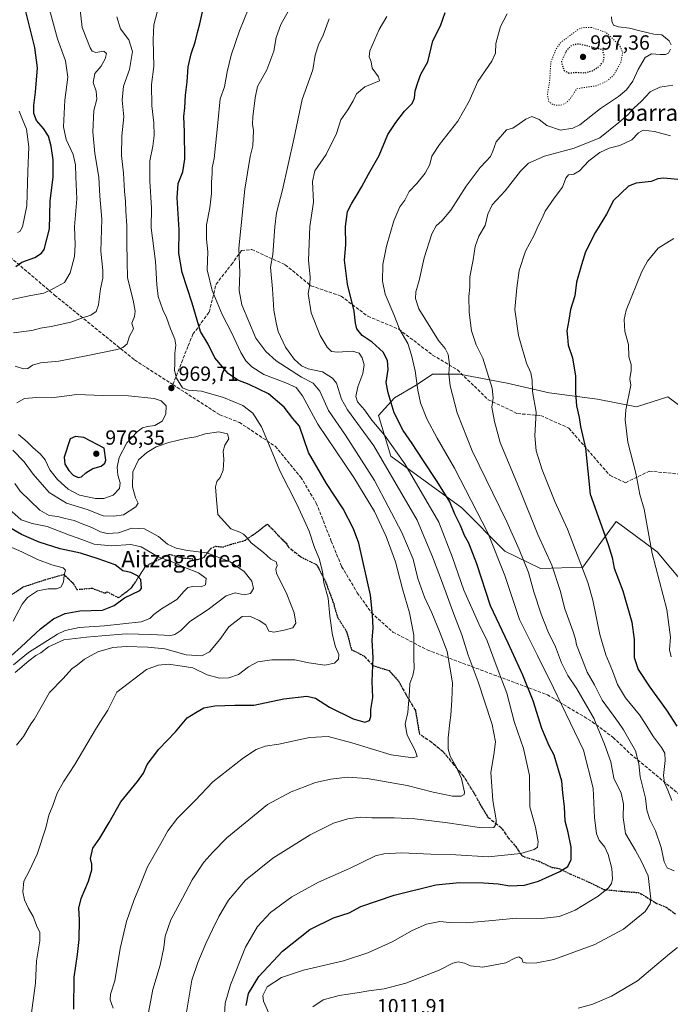
# Model space of a CAD drawing. Units: metres. Extents: x 590059 to 593503, y 4754470 to 4756829.
# Drawn here: x 592686 to 593004, y 4755364 to 4755845 of the extents above; entities that cross this region are included whole.
import ezdxf
from ezdxf.enums import TextEntityAlignment as Align

# ---------------------------------------------------------------- set-up
doc = ezdxf.new("R2010")
doc.units = ezdxf.units.M
doc.header["$MEASUREMENT"] = 0
doc.linetypes.add('DGN Style 3', pattern=[2.307223, 1.648017, -0.659207])
doc.linetypes.add('DGN Style 5', pattern=[1.153612, 0.494405, -0.659207])
for name, color, linetype, lineweight in [('Arbolado forestal CxS', 92, 'Continuous', 0), ('Curva de nivel maestra', 30, 'Continuous', 30), ('Curva de nivel maestra depresión', 30, 'DGN Style 5', 30), ('Curva de nivel normal', 30, 'Continuous', 0), ('Curva de nivel normal depresión', 30, 'DGN Style 5', 0), ('Instalación de energía eléctrica Cxs', 135, 'Continuous', 0), ('Pastizal CxS', 92, 'Continuous', 0), ('Punto de cota en terreno', 7, 'Continuous', 0), ('Ruta', 7, 'DGN Style 5', 30), ('Rótulo de punto de cota en terreno', 7, 'Continuous', 0), ('Senda', 7, 'DGN Style 3', 0), ('Texto cartográfico', 7, 'Continuous', 0)]:
    doc.layers.add(name, color=color, linetype=linetype, lineweight=lineweight)
doc.styles.add('Style-Arial', font='txt')

# ---------------------------------------------------------------- blocks, each defined once
blk = doc.blocks.new('*U18')
at = {"layer": 'Arbolado forestal CxS', "color": 92, "linetype": 'Continuous', "lineweight": 0}
blk.add_polyline3d([(593015.6171, 4755650.8223, 1034.5279), (593002.5272, 4755660.7611, 1032.2608), (592987.0961, 4755655.9918, 1030.4516), (592968.0181, 4755659.6392, 1026.7936), (592944.4509, 4755662.7255, 1021.7288), (592923.8439, 4755667.4735, 1016.6593), (592900.6461, 4755671.8907, 1010.8899), (592887.3892, 4755671.8909, 1007.2402), (592879.4343, 4755666.5877, 1004.2718), (592868.83, 4755660.4023, 1000.3772), (592861.0679, 4755651.6559, 996.8968), (592867.0153, 4755631.8649, 992.2973), (592901.8046, 4755606.6143, 1001.7276), (592922.8466, 4755585.2919, 1006.226), (592940.241, 4755576.8748, 1011.9087), (592960.8416, 4755577.5563, 1019.7703), (592977.2755, 4755599.8803, 1026.8069), (592982.1307, 4755596.2561, 1027.6726), (592997.1956, 4755585.0103, 1030.328), (593010.6619, 4755569.0186, 1032.7589)], dxfattribs=at)
blk = doc.blocks.new('5PATER')
at = {"layer": 'Instalación de energía eléctrica Cxs', "linetype": 'Continuous', "lineweight": 0}
h = blk.add_hatch(color=51, dxfattribs=at)
edge = h.paths.add_edge_path()
edge.add_ellipse((0, 0), major_axis=(-0.11, -0.111), ratio=0.999422, start_angle=0, end_angle=360)

msp = doc.modelspace()

# ---------------------------------------------------------------- linework, layer by layer
at = {"layer": 'Arbolado forestal CxS', "color": 92, "linetype": 'Continuous', "lineweight": 0}
msp.add_polyline3d([(593015.6171, 4755650.8223, 1034.5279), (593002.5272, 4755660.7611, 1032.2608), (592987.0961, 4755655.9918, 1030.4516), (592968.0181, 4755659.6392, 1026.7936), (592944.4509, 4755662.7255, 1021.7288), (592923.8439, 4755667.4735, 1016.6593), (592900.6461, 4755671.8907, 1010.8899), (592887.3892, 4755671.8909, 1007.2402), (592879.4343, 4755666.5877, 1004.2718), (592868.83, 4755660.4023, 1000.3772), (592861.0679, 4755651.6559, 996.8968), (592867.0153, 4755631.8649, 992.2973), (592901.8046, 4755606.6143, 1001.7276), (592922.8466, 4755585.2919, 1006.226), (592940.241, 4755576.8748, 1011.9087), (592960.8416, 4755577.5563, 1019.7703), (592977.2755, 4755599.8803, 1026.8069), (592982.1307, 4755596.2561, 1027.6726), (592997.1956, 4755585.0103, 1030.328), (593010.6619, 4755569.0186, 1032.7589)], dxfattribs=at)
at = {"layer": 'Curva de nivel maestra', "color": 30, "linetype": 'Continuous', "lineweight": 30, "flags": 128}
for points, elevation in [([(592683.63, 4755724.5501), (592686.63, 4755726.7201), (592692.96, 4755728.9801), (592696.22, 4755730.9701), (592697.47, 4755732.7801), (592700.04, 4755742.9801), (592700.46, 4755756.4401), (592701.86, 4755768.3401), (592701.84, 4755776.6601), (592700.95, 4755783.4301), (592699.56, 4755788.2401), (592697.23, 4755791.9201), (592693.78, 4755795.8201), (592692.49, 4755799.3101), (592692.41, 4755803.2301), (592693.33, 4755809.8201), (592694.22, 4755821.6601), (592692.95, 4755831.5901), (592688.44, 4755849.7601), (592686.57, 4755859.7801), (592686.7, 4755864.5101), (592687.71, 4755868.6801), (592687.07, 4755872.8401), (592683.62, 4755878.9201)], 950), ([(592712.03, 4755361.4301), (592712.14, 4755377.1901), (592713.87, 4755388.1701), (592714.67, 4755395.5501), (592714.76, 4755405.2201), (592714.47, 4755410.8601), (592715.6, 4755415.6501), (592719.11, 4755424.1001), (592720.89, 4755429.5901), (592720.77, 4755432.3901), (592720.12, 4755435.1801), (592721.27, 4755440.1301), (592724.68, 4755445.1201), (592729.31, 4755452.7801), (592734.98, 4755462.7801), (592743.19, 4755472.7801), (592746, 4755476.7801), (592747.92, 4755481.1201), (592753.63, 4755488.5601), (592761.66, 4755496.9701), (592767.41, 4755503.8201), (592771.63, 4755506.5701), (592775.63, 4755508.8401), (592780.94, 4755509.8401), (592790.68, 4755510.0701), (592800.1, 4755510.1601), (592814.75, 4755513.2601), (592825.94, 4755514.5301), (592830.19, 4755513.5701), (592837.05, 4755509.1201), (592848.6, 4755503.4701), (592854.33, 4755501.8301), (592856.6, 4755502.6201), (592857.3, 4755504.5801), (592857.18, 4755508.0001), (592858.26, 4755513.7801), (592857.92, 4755521.6601), (592858.45, 4755533.4201), (592857.92, 4755541.8501), (592858.43, 4755547.9101), (592858.12, 4755554.2801), (592857.07, 4755563.9101), (592851.33, 4755589.2801), (592848.84, 4755596.2701), (592843.72, 4755606.1201), (592835.58, 4755618.4601), (592826.72, 4755633.5401), (592822.31, 4755646.5401), (592819.09, 4755650.2401), (592814.9, 4755655.6901), (592807.23, 4755662.2101), (592797.74, 4755666.8901), (592792.16, 4755668.9801), (592787.42, 4755672.2201), (592780.92, 4755679.9601), (592777.71, 4755686.5101), (592774, 4755692.7101), (592769.89, 4755706.6101), (592765.06, 4755721.5701), (592763.3, 4755730.9801), (592763.56, 4755742.5101), (592762.5, 4755758.1601), (592763, 4755765.0201), (592765.24, 4755770.7501), (592766.22, 4755776.9401), (592766.18, 4755790.4201), (592765.77, 4755797.8101), (592766.34, 4755802.0201), (592766.68, 4755808.2701), (592767.44, 4755814.7801), (592767.98, 4755822.1201), (592769.31, 4755828.4501), (592771.28, 4755834.2301), (592772.42, 4755838.9201), (592773.64, 4755843.1201), (592775.28, 4755850.4301)], 975), ([(592796.3, 4755363.2001), (592797.4, 4755369.1201), (592802.44, 4755377.4501), (592814.09, 4755389.9101), (592827.36, 4755400.3601), (592838.96, 4755406.1601), (592846.63, 4755408.5601), (592852.3, 4755411.6401), (592868.63, 4755417.2301), (592888.96, 4755422.1801), (592900.63, 4755423.4501), (592912.3, 4755423.2901), (592919.46, 4755422.7201), (592925.17, 4755421.7301), (592932.4, 4755422.0301), (592939.2, 4755424.1201), (592949.63, 4755428.7601), (592953.59, 4755431.2601), (592955.14, 4755434.7201), (592955.24, 4755440.7501), (592953.76, 4755447.8301), (592952.29, 4755453.3101), (592951.98, 4755460.3801), (592951.17, 4755467.2901), (592950.64, 4755472.9901), (592946.9, 4755485.6101), (592944.37, 4755490.1901), (592940.82, 4755498.7301), (592936.66, 4755512.2001), (592931.55, 4755524.7001), (592924.46, 4755540.4501), (592915.77, 4755558.5901), (592909.14, 4755579.1101), (592905.14, 4755589.3001), (592903.09, 4755593.0401), (592901.02, 4755597.9201), (592898.29, 4755603.4201), (592895.82, 4755609.5401), (592889.74, 4755619.5001), (592882.66, 4755630.0001), (592877.48, 4755638.0801), (592873.04, 4755644.4201), (592868.72, 4755653.0001), (592865.74, 4755662.7501), (592864.74, 4755667.8901), (592865.73, 4755674.2301), (592865.42, 4755678.5401), (592863.23, 4755682.7201), (592857.84, 4755687.5201), (592852.94, 4755690.7201), (592850.36, 4755694.1201), (592849.7, 4755696.8501), (592849.14, 4755702.7001), (592845.83, 4755715.9001), (592844.4, 4755727.6801), (592844.96, 4755735.1701), (592844.93, 4755744.1201), (592845.8, 4755751.4501), (592847.81, 4755755.1201), (592850.5, 4755759.7801), (592852.7, 4755763.2701), (592856.1, 4755769.6701), (592861.27, 4755778.7201), (592865.49, 4755789.0601), (592869.51, 4755794.8901), (592873.66, 4755800.5401), (592877.39, 4755804.2201), (592878.62, 4755806.7801), (592878.88, 4755810.4501), (592880.16, 4755814.4501), (592881.76, 4755818.6101), (592885.1, 4755824.6401), (592887.51, 4755834.7701), (592891.26, 4755842.2001), (592893.6, 4755848.6801)], 1000), ([(593009.04, 4755766.9701), (593000.56, 4755767.7601), (592997.53, 4755767.3601), (592994.3, 4755766.1001), (592986.96, 4755765.3101), (592983.3, 4755763.7801), (592975.86, 4755756.7301), (592972.44, 4755750.1801), (592967.08, 4755741.3701), (592962.26, 4755731.6801), (592960.28, 4755725.3801), (592957.89, 4755716.8601), (592957.02, 4755710.1701), (592954.88, 4755703.5801), (592954.08, 4755698.2301), (592953.16, 4755693.1001), (592953.36, 4755690.0601), (592953.74, 4755686.1001), (592955.86, 4755679.8101), (592957.38, 4755670.9001), (592957.25, 4755662.8101), (592957.76, 4755656.4501), (592959.14, 4755650.7801), (592959.76, 4755646.3001), (592962.23, 4755635.8001), (592964.47, 4755613.2901), (592973.26, 4755588.6601), (592975.23, 4755582.2701), (592976.22, 4755577.0401), (592980.5, 4755565.9901), (592984.91, 4755550.7301), (592986.03, 4755542.1801), (592985.96, 4755533.4401), (592987.99, 4755527.4801), (592993.69, 4755518.9501), (593001.78, 4755507.6701), (593006.88, 4755499.7801)], 1025), ([(592714.07, 4755621.3701), (592715.74, 4755621.6701), (592717.89, 4755623.7001), (592721.34, 4755625.7101), (592725.38, 4755626.8701), (592727.16, 4755628.4501), (592727.61, 4755629.9301), (592726.91, 4755635.7301), (592716.84, 4755640.8701), (592712.84, 4755641.4901), (592710.18, 4755640.2401), (592707.36, 4755631.2601), (592707.59, 4755627.8801), (592709.58, 4755624.7301), (592711.73, 4755622.5501), (592714.07, 4755621.3701)], 975), ([(592676.75, 4755530.1201), (592686.25, 4755538.6001), (592695.69, 4755547.4501), (592702.1, 4755552.2401), (592707.72, 4755554.9501), (592715, 4755556.2201), (592725.98, 4755556.6001), (592731.68, 4755558.7701), (592736.78, 4755562.6001), (592744.28, 4755566.1801), (592745.12, 4755567.1901), (592744.72, 4755571.5401), (592743.07, 4755573.3901), (592739.83, 4755574.8701), (592735.96, 4755575.7001), (592732.3, 4755578.6401), (592723.96, 4755581.5601), (592715.28, 4755584.3801), (592705.41, 4755586.5901), (592695.01, 4755589.7001), (592686.48, 4755593.5401), (592680.21, 4755597.1701)], 950)]:
    msp.add_lwpolyline(points, dxfattribs=dict(at, elevation=elevation))
at = {"layer": 'Curva de nivel maestra depresión', "color": 30, "linetype": 'DGN Style 5', "lineweight": 30, "elevation": 1000, "flags": 128}
msp.add_lwpolyline([(592953.96, 4755819.0801), (592957.7, 4755819.4501), (592961.93, 4755819.2301), (592965.66, 4755820.2301), (592969.02, 4755822.3801), (592970.89, 4755824.6501), (592971.33, 4755827.4201), (592970.69, 4755830.4501), (592958.8, 4755833.2901), (592955.52, 4755832.6601), (592952.82, 4755829.8701), (592950.44, 4755824.7001), (592951.61, 4755820.4701), (592953.96, 4755819.0801)], dxfattribs=at)
at = {"layer": 'Curva de nivel normal', "color": 30, "linetype": 'Continuous', "lineweight": 0, "flags": 128}
for points, elevation in [([(592680.96, 4755708.29), (592690.96, 4755710.37), (592697.3, 4755711.52), (592702.07, 4755713.83), (592707.47, 4755716.68), (592710.28, 4755721.45), (592712.27, 4755729.45), (592712.71, 4755735.14), (592712.37, 4755743.88), (592713.48, 4755757.64), (592712.92, 4755768.42), (592712.84, 4755774.28), (592711.71, 4755779.22), (592708.26, 4755786.55), (592706.96, 4755792.87), (592707.65, 4755805.77), (592709.15, 4755817.04), (592707.88, 4755825.12), (592703.96, 4755835.78), (592700.15, 4755850.12)], 955), ([(592682.44, 4755692.17), (592691.52, 4755693.31), (592695.77, 4755694.41), (592700.96, 4755695.15), (592710.55, 4755697.33), (592716.76, 4755699.61), (592720.26, 4755700.7), (592722.89, 4755702.45), (592724.09, 4755705.78), (592725.12, 4755713.59), (592726.24, 4755718.83), (592726.22, 4755722.55), (592725.2, 4755732.04), (592725.66, 4755747.65), (592724.77, 4755758.93), (592724.17, 4755768.26), (592722.25, 4755779.84), (592721.24, 4755790.29), (592721.85, 4755800.83), (592723.23, 4755806.34), (592722.92, 4755810.18), (592721.49, 4755814.48), (592722.21, 4755818.82), (592725.35, 4755822.5), (592727.39, 4755826.03), (592727.93, 4755828.71), (592726.67, 4755829.83), (592722.73, 4755829.22), (592720.92, 4755829.85), (592719.94, 4755831.43), (592716.13, 4755841.28), (592714.9, 4755851.3)], 960), ([(592690.75, 4755356.14), (592693.25, 4755374.22), (592693.82, 4755385.18), (592695.41, 4755394.94), (592695.44, 4755398.9), (592693.76, 4755402.45), (592692.06, 4755406.85), (592689.78, 4755410.69), (592687.85, 4755414.85), (592687.1, 4755418.88), (592687.64, 4755424), (592690.1, 4755428.96), (592694.05, 4755437.33), (592698.36, 4755450.15), (592699.82, 4755456.26), (592701.67, 4755460.99), (592703.8, 4755467.15), (592706.88, 4755472.62), (592712.56, 4755481.12), (592722.59, 4755498.12), (592724.795, 4755501.5653), (592728.67, 4755507.62), (592733.02, 4755516.45), (592747.6, 4755527.6), (592753.29, 4755529.72), (592758.26, 4755530.08), (592764.96, 4755529.22), (592770.28, 4755528.26), (592777.22, 4755524.93), (592783.28, 4755523.36), (592787.76, 4755523.43), (592792.48, 4755525.07), (592797.43, 4755528.89), (592801.94, 4755531.26), (592808.89, 4755532.22), (592820, 4755532.21), (592826.86, 4755530.81), (592834.72, 4755529.64), (592839.44, 4755530.58), (592841.4, 4755532.51), (592841.59, 4755534.82), (592839.92, 4755538.67), (592838.48, 4755544.3), (592837.26, 4755553.53), (592836.4, 4755562.35), (592834.25, 4755569.85), (592833.63, 4755575.38), (592831.98, 4755581.86), (592829.75, 4755587.17), (592827.09, 4755595.15), (592821.24, 4755608.02), (592812.78, 4755624.7), (592809.37, 4755633.01), (592803.8, 4755646.22), (592799.56, 4755652.89), (592794.64, 4755656.59), (592785.26, 4755660.48), (592774.39, 4755663.56), (592767.88, 4755664.01), (592765.2, 4755665.28), (592762.2, 4755670), (592761.24, 4755673.73), (592761.48, 4755677.04), (592761.4, 4755682.12), (592761.87, 4755686.12), (592761.42, 4755689.05), (592759.33, 4755694.12), (592757.36, 4755699.52), (592755.48, 4755703.42), (592753.3, 4755709.79), (592752.54, 4755715.62), (592751.99, 4755727.01), (592749.87, 4755743.36), (592749.94, 4755753.09), (592749.14, 4755766.43), (592749.18, 4755776.22), (592750.68, 4755783.31), (592751.33, 4755788.53), (592751.15, 4755794.75), (592750.16, 4755803.12), (592750.04, 4755813.45), (592751.2, 4755822.28), (592750.85, 4755835.42), (592751.15, 4755842.61), (592752.72, 4755848.78)], 970), ([(592731.21, 4755361.92), (592729.86, 4755366.02), (592729.96, 4755368.78), (592732.03, 4755375.34), (592734.73, 4755391.18), (592737.73, 4755404.34), (592741.35, 4755414.67), (592744.19, 4755421.34), (592748.11, 4755431.04), (592754.56, 4755442.46), (592757.96, 4755448.67), (592762.63, 4755454.79), (592771.3, 4755463.42), (592779.96, 4755472.65), (592795.05, 4755484.42), (592801.12, 4755488.34), (592805.5, 4755490), (592812.26, 4755490.97), (592827.3, 4755494.21), (592836.3, 4755494.69), (592847.96, 4755491.7), (592867.26, 4755485.78), (592877.86, 4755484.35), (592879.83, 4755484.98), (592878.92, 4755488), (592874.98, 4755495.49), (592874.09, 4755500.79), (592874.2617, 4755501.5653), (592875.35, 4755506.48), (592876.21, 4755516.98), (592876.32, 4755520.66), (592877.82, 4755524.61), (592878.45, 4755527.86), (592878.3, 4755533.62), (592878.27, 4755544.23), (592876.1, 4755555.24), (592872.7, 4755566.9), (592869.32, 4755580.14), (592864.68, 4755592.46), (592858.98, 4755604.75), (592848.88, 4755621.4), (592831.28, 4755647.5), (592823.89, 4755661.31), (592820.66, 4755665.3), (592815.74, 4755667.6), (592804.9, 4755671.81), (592799.01, 4755675.44), (592796.15, 4755678.4), (592793.72, 4755682.54), (592789.18, 4755692.22), (592784.52, 4755701.12), (592779.66, 4755712.87), (592777.14, 4755722.88), (592777.56, 4755731.74), (592776.91, 4755737.85), (592776.91, 4755744.84), (592778.59, 4755753.27), (592779.4, 4755760.22), (592779.31, 4755765.76), (592779.64, 4755770.03), (592779.6, 4755772.78), (592780.59, 4755777.4), (592782.47, 4755794.75), (592783.55, 4755806.45), (592785.64, 4755812.28), (592786.97, 4755819.65), (592788.92, 4755827.78), (592793.06, 4755839.78), (592797.33, 4755850.12)], 980), ([(592748.58, 4755359.91), (592750.72, 4755371.13), (592754.21, 4755382.92), (592756.05, 4755391.62), (592756.74, 4755397.12), (592759.44, 4755405.12), (592765.07, 4755415.78), (592769.81, 4755424.78), (592775.62, 4755433.3), (592780.06, 4755438.26), (592786.78, 4755445.18), (592797.54, 4755453.99), (592806.78, 4755461.46), (592818.27, 4755467.78), (592825.16, 4755470.37), (592830.11, 4755472.21), (592837.71, 4755473.96), (592845.86, 4755474.95), (592855.37, 4755474.24), (592875.04, 4755470.83), (592887.77, 4755467.48), (592897.19, 4755465.62), (592901.47, 4755465.54), (592902.87, 4755466.44), (592903.11, 4755467.62), (592901.62, 4755474.2), (592898.85, 4755480.3), (592896.06, 4755485.12), (592894.99, 4755488.62), (592895.1, 4755494.12), (592895.9461, 4755501.5653), (592896.35, 4755505.12), (592896.83, 4755512.5), (592897.13, 4755520.96), (592894.51, 4755536.36), (592890.84, 4755546.16), (592887.14, 4755555.3), (592883.44, 4755562.88), (592880.24, 4755572.08), (592877.91, 4755581.49), (592872.42, 4755594.45), (592859.02, 4755619.98), (592852.68, 4755629.79), (592844.88, 4755642.1), (592836.56, 4755654.14), (592832.27, 4755663.59), (592829.04, 4755667.43), (592823.3, 4755670.45), (592811.02, 4755678.37), (592805.88, 4755683.03), (592800.98, 4755689.47), (592794.12, 4755705.79), (592792.85, 4755712.75), (592793.15, 4755721.4), (592792.71, 4755733.49), (592795.65, 4755762.29), (592798.24, 4755778.28), (592799.49, 4755783.5), (592799.9, 4755791.06), (592799.39, 4755794.13), (592799.53, 4755797.77), (592800.75, 4755806.92), (592801.89, 4755812.59), (592806.42, 4755820.65), (592809.78, 4755829.78), (592810.91, 4755836.45), (592813.16, 4755842.78), (592816.97, 4755849.45)], 985), ([(592683.25, 4755675.85), (592687.4, 4755674.56), (592689.54, 4755674.7), (592691.81, 4755676.33), (592695.74, 4755677.45), (592704.62, 4755678.28), (592718.79, 4755681.1), (592733.26, 4755684.03), (592735.91, 4755684.89), (592738.16, 4755686.73), (592739.3, 4755690.45), (592741.13, 4755694.11), (592740.42, 4755696.75), (592741.67, 4755700.11), (592742.02, 4755702.77), (592740.96, 4755708.03), (592738.31, 4755719.01), (592738.11, 4755727.09), (592737.91, 4755736.12), (592737.89, 4755744.38), (592737.42, 4755751.5), (592737.31, 4755756.3), (592736.73, 4755761.43), (592736.22, 4755770.12), (592735.36, 4755778.78), (592735.46, 4755788.37), (592736.5, 4755797.74), (592735.69, 4755805.84), (592736.24, 4755812.73), (592739.31, 4755820.88), (592740.64, 4755829.59), (592738.94, 4755835.31), (592734.83, 4755840.76), (592733.09, 4755846.58)], 965), ([(592836.86, 4755845.57), (592833.87, 4755837.61), (592831.64, 4755832.96), (592830.05, 4755827.81), (592828.86, 4755820.67), (592823.66, 4755806.22), (592819.54, 4755786.82), (592814.03, 4755762), (592811.14, 4755750.73), (592810.3, 4755743.88), (592809.25, 4755730.45), (592808.13, 4755724.2), (592809.15, 4755713.65), (592809.85, 4755703.12), (592810.96, 4755697.04), (592811.92, 4755692.8), (592815.55, 4755685.04), (592819.82, 4755679.16), (592823.35, 4755675.9), (592826.63, 4755674.5), (592833.6, 4755672.99), (592838.53, 4755669.87), (592840.41, 4755667.55), (592842.95, 4755659.75), (592845.87, 4755654.45), (592858.7, 4755636.78), (592879.88, 4755600.45), (592887.47, 4755582.52), (592892.24, 4755569.8), (592897.78, 4755554.6), (592901.75, 4755544.4), (592904.91, 4755534.5), (592909.75, 4755521.5), (592916.2037, 4755501.5653), (592916.5, 4755500.65), (592918.16, 4755492.18), (592917.42, 4755485.86), (592915.88, 4755477.14), (592916.34, 4755470.45), (592916.97, 4755463.45), (592918.48, 4755454.02), (592918.45, 4755452.08), (592917.4, 4755450.26), (592911.44, 4755450.17), (592893.53, 4755452.71), (592878.73, 4755454.46), (592868.7, 4755455.06), (592857.77, 4755455.05), (592852.13, 4755455.28), (592846.04, 4755454.6), (592839.02, 4755452.41), (592827.63, 4755446.75), (592809.25, 4755435.35), (592795.99, 4755424.52), (592787.59, 4755414.78), (592782.84, 4755406.78), (592779.89, 4755400.45), (592776.51, 4755393.58), (592772.69, 4755384.29), (592769.76, 4755375.73), (592767.14, 4755360.06)], 990), ([(592865.11, 4755846.68), (592861.24, 4755840.45), (592856.83, 4755829.94), (592856.47, 4755826.95), (592857.39, 4755824.54), (592857.97, 4755821.46), (592861.06, 4755817.18), (592861.42, 4755815.24), (592854.33, 4755812.29), (592850.19, 4755808.9), (592848.65, 4755805.52), (592846.03, 4755801.15), (592842.52, 4755796.24), (592840.48, 4755789.5), (592835.43, 4755779.33), (592829.83, 4755771.32), (592828.78, 4755766.04), (592829.18, 4755755.93), (592827.44, 4755744.08), (592826.72, 4755727.48), (592827.64, 4755719.45), (592827.44, 4755715.72), (592826.6, 4755711.31), (592828.08, 4755701.81), (592832.45, 4755690.84), (592835.93, 4755685.03), (592837.94, 4755683), (592840.94, 4755682.6), (592848.25, 4755683.09), (592851.46, 4755682.12), (592853.06, 4755679.81), (592853.91, 4755676.43), (592853.39, 4755672.14), (592850.88, 4755665.7), (592849.83, 4755660.98), (592850.71, 4755658.38), (592854.2, 4755654.4), (592857.68, 4755649.35), (592863.91, 4755642.08), (592873.9, 4755628.09), (592890.45, 4755599.62), (592897.25, 4755582.29), (592902.67, 4755566.38), (592910.08, 4755549.9), (592914.12, 4755541.6), (592918.98, 4755528.37), (592923.78, 4755515.88), (592927.35, 4755502.07), (592927.5227, 4755501.5653), (592931.83, 4755488.98), (592934.83, 4755475.65), (592935.06, 4755460.45), (592937.73, 4755450.48), (592939.03, 4755443.23), (592938.66, 4755440.59), (592937.04, 4755439.45), (592930.62, 4755437.64), (592914.62, 4755435.93), (592898.74, 4755436.95), (592886.6, 4755437.29), (592872.17, 4755437.95), (592863.58, 4755437.49), (592859.6, 4755436.48), (592846.86, 4755430.24), (592831.69, 4755423.64), (592818.64, 4755416.35), (592808.16, 4755408.74), (592801.76, 4755401.96), (592796.02, 4755391.74), (592788.66, 4755373.45), (592786.06, 4755364.45), (592785.59, 4755356.24)], 995), ([(592923.94, 4755847.97), (592920.61, 4755841.82), (592918.4, 4755833.61), (592918.23, 4755828.86), (592916.36, 4755824.92), (592909.51, 4755814.97), (592905.3, 4755805.4), (592899.75, 4755795.6), (592890.82, 4755784.12), (592887.09, 4755778.45), (592886.06, 4755774.45), (592883.84, 4755770.17), (592879.74, 4755765.14), (592876.05, 4755761.13), (592873.94, 4755756.91), (592871.42, 4755753.64), (592868.41, 4755746.87), (592864.83, 4755734.47), (592863.14, 4755725.44), (592862.9, 4755717.33), (592864.22, 4755711.04), (592868.5, 4755701.04), (592871.5, 4755693.57), (592875.35, 4755686.85), (592877.06, 4755681.14), (592878.98, 4755673.46), (592880.19, 4755664.09), (592881.51, 4755657.88), (592884.6, 4755650.12), (592889.62, 4755640.58), (592898.18, 4755625.87), (592914.4, 4755594.35), (592922.69, 4755573.54), (592929.86, 4755551.91), (592938.76, 4755534.36), (592946.56, 4755518.48), (592954.7226, 4755501.5653), (592961.24, 4755488.06), (592965.95, 4755469.58), (592966.68, 4755455.14), (592967.63, 4755447.26), (592968.88, 4755444.12), (592971.67, 4755440.7), (592973.35, 4755437.09), (592975.1, 4755430.18), (592975.47, 4755425.15), (592974.88, 4755422.88), (592973.53, 4755420.85), (592968.41, 4755416.75), (592957.18, 4755409.81), (592949.53, 4755406.85), (592940.68, 4755405.82), (592928.3, 4755405.99), (592916.79, 4755404.79), (592903.81, 4755403.68), (592895.66, 4755403.86), (592890.97, 4755404.32), (592884.5, 4755402.99), (592877.38, 4755399.9), (592867.64, 4755394.45), (592855.78, 4755388.98), (592843.91, 4755385.18), (592824.31, 4755380.61), (592813.58, 4755377.02), (592806.56, 4755372.44), (592804.49, 4755368.22), (592804.68, 4755365.4), (592809.21, 4755355.41)], 1005), ([(592974.96, 4755846.5), (592975.04, 4755844.44), (592975.85, 4755842.58), (592978.41, 4755841.62), (592983.76, 4755841), (592988.08, 4755839.88), (592992.86, 4755838.8), (592995.59, 4755838.13), (592999.62, 4755837.78), (593003.09, 4755834.91), (593004.07, 4755832.89)], 1010), ([(593003.75, 4755830.72), (593002.73, 4755828.76), (593001.38, 4755828.1), (592998.68, 4755828.1), (592994.54, 4755828.55), (592991.38, 4755826.66), (592987.96, 4755820.9), (592985.36, 4755815.14), (592982.24, 4755810.82), (592978.35, 4755807.64), (592969.51, 4755801.75), (592959.4, 4755793.76), (592956.09, 4755792.15), (592949.99, 4755791.19), (592943.32, 4755793.51), (592939.48, 4755796.46), (592935.91, 4755797.87), (592933.1, 4755796.5), (592929.75, 4755794.3), (592926.75, 4755792.2), (592923.63, 4755791.38), (592918.52, 4755785.45), (592916.89, 4755780.86), (592915.69, 4755778.34), (592913.66, 4755775.99), (592910.66, 4755773), (592903.94, 4755763.78), (592896.34, 4755752.12), (592892, 4755746.78), (592889.22, 4755744.46), (592887.05, 4755740.5), (592883.3, 4755728.8), (592880.88, 4755717.66), (592879.21, 4755712.15), (592879.02, 4755708.84), (592880.66, 4755703.81), (592890.39, 4755688.39), (592893.52, 4755684.39), (592895.06, 4755681.46), (592895.78, 4755676.62), (592895.34, 4755672.08), (592896.08, 4755666.23), (592899.46, 4755652.97), (592906.82, 4755634.42), (592923.75, 4755599.67), (592929.75, 4755586.26), (592934.34, 4755575.02), (592936.95, 4755565.55), (592940.5, 4755554.52), (592943.83, 4755546.34), (592947.59, 4755538.63), (592950.5, 4755530.79), (592953.59, 4755524.63), (592957.97, 4755518.06), (592966.38, 4755503.39), (592967.1357, 4755501.5653), (592971.47, 4755491.1), (592974.66, 4755482.45), (592976.1, 4755474.45), (592979.72, 4755467.12), (592980.83, 4755461.92), (592980.58, 4755455.17), (592981.8, 4755447.29), (592986.63, 4755439.12), (592989.55, 4755433.7), (592992.78, 4755426.6), (592994.12, 4755415.37), (592993.89, 4755412.97), (592991.41, 4755409.23), (592980.87, 4755400.54), (592966.85, 4755393.04), (592946.72, 4755385.78), (592938.34, 4755384.09), (592933.55, 4755383.94), (592931.65, 4755384.47), (592931.09, 4755386.07), (592929.59, 4755387.07), (592927.6, 4755386.33), (592923.3, 4755384.14), (592912.07, 4755381.93), (592906.03, 4755382.66), (592903.1, 4755384.01), (592899.91, 4755384.59), (592897.3, 4755383.89), (592890.72, 4755380.62), (592874.3, 4755374.11), (592863.72, 4755371.37), (592856.3, 4755370.49), (592850.59, 4755369.46), (592841.8, 4755368.12), (592834.01, 4755366.08), (592828.8, 4755362.6)], 1010), ([(593004.87, 4755813.2), (592998.6, 4755812.14), (592993.81, 4755809.87), (592989.64, 4755805.4), (592985.85, 4755801.91), (592982.84, 4755798.64), (592978.52, 4755794.86), (592969.26, 4755787.38), (592956.63, 4755782.45), (592942.11, 4755778.5), (592934.42, 4755775.07), (592930.46, 4755771.14), (592922.96, 4755761.48), (592916.57, 4755754.62), (592914.43, 4755750.08), (592913.21, 4755744.59), (592910.08, 4755739.36), (592908.31, 4755734.26), (592907.36, 4755727.78), (592905.65, 4755719.45), (592905.58, 4755714.45), (592905.22, 4755709.78), (592905.31, 4755702.12), (592906.52, 4755693.12), (592908.78, 4755686.28), (592912.07, 4755679.72), (592916.5, 4755664.98), (592917.06, 4755660.34), (592916.34, 4755655.78), (592917.7, 4755648.78), (592920.47, 4755638.47), (592930.6, 4755614.21), (592938.86, 4755593.47), (592945.78, 4755578.56), (592949.81, 4755566.2), (592952.14, 4755557.22), (592956.05, 4755546.45), (592957.34, 4755542.38), (592957.74, 4755539.58), (592959.98, 4755534.13), (592962.95, 4755526.24), (592966.62, 4755519.96), (592970.29, 4755512.53), (592975.75, 4755505.22), (592978.3058, 4755501.5653), (592980.82, 4755497.97), (592986.62, 4755487.77), (592988.31, 4755481.36), (592988.93, 4755475.02), (592991.5, 4755464.56), (592992.19, 4755458.68), (592993.63, 4755454.12), (592996.46, 4755448.62), (592999.17, 4755440.48), (593000.64, 4755433.42), (593002.14, 4755430.61), (593005.61, 4755429.12)], 1015), ([(592685.22, 4755800.44), (592686.97, 4755796.45), (592688.85, 4755791.61), (592690.07, 4755783.08), (592689.52, 4755770.95), (592689.09, 4755754.15), (592686.95, 4755743.92), (592685.62, 4755741.68), (592684.46, 4755741.18)], 945), ([(593003.74, 4755788.42), (592995.96, 4755790.56), (592990.41, 4755791.23), (592988.08, 4755789.89), (592984.91, 4755786.38), (592978.96, 4755783.73), (592973.8, 4755782.36), (592969.29, 4755780.3), (592963.8, 4755776.16), (592959.2, 4755771.28), (592956.48, 4755769.61), (592953.95, 4755769.26), (592952.59, 4755767.74), (592951.01, 4755763.32), (592946.84, 4755757.94), (592942.49, 4755751.54), (592941.03, 4755748.14), (592939, 4755744.45), (592937.09, 4755739.78), (592932.82, 4755732.06), (592929.75, 4755722.56), (592928.62, 4755714.06), (592927.68, 4755703.47), (592929.46, 4755690.86), (592931.13, 4755685.1), (592933.39, 4755677.33), (592935.43, 4755672.58), (592936.18, 4755669), (592936.24, 4755663.39), (592938.06, 4755653.33), (592937.43, 4755641.71), (592938.07, 4755634.34), (592940.99, 4755625.15), (592947.14, 4755609.63), (592953.45, 4755596.1), (592959.92, 4755578.94), (592963.42, 4755569.99), (592965.72, 4755561.44), (592969.2, 4755544.69), (592972.13, 4755534.62), (592975.37, 4755526.86), (592977.79, 4755520.27), (592981.71, 4755513.71), (592988.57, 4755505.44), (592991.0445, 4755501.5653), (592995.48, 4755494.62), (592999.32, 4755489.44), (593001, 4755486.57), (593001.24, 4755483.04), (593000.43, 4755475.76), (593000.8, 4755472.12), (593002.47, 4755468.47), (593004.48, 4755463.47)], 1020), ([(593004.06, 4755533.65), (593003.25, 4755537.15), (593003.82, 4755543.4), (593001.94, 4755556.83), (592994.78, 4755584.23), (592992.28, 4755598.5), (592990.86, 4755605.84), (592988.82, 4755613.02), (592986.77, 4755623.45), (592982.98, 4755638.63), (592981.69, 4755649.51), (592981.98, 4755654.41), (592984.44, 4755666.45), (592983.91, 4755669.69), (592984.54, 4755673.72), (592984.5, 4755676.68), (592983.43, 4755680.4), (592983.16, 4755686.38), (592981.46, 4755692.79), (592981.16, 4755698.59), (592982.11, 4755703.12), (592989.7, 4755722.12), (592992.48, 4755727.06), (592997.7, 4755733.46), (593005.36, 4755738.17)], 1030), ([(592713.49, 4755661.94), (592701.04, 4755660.37), (592693.72, 4755660.42), (592687.97, 4755660.05), (592684.06, 4755657.94)], 970), ([(592684.9, 4755642.42), (592689.18, 4755638.79), (592691.94, 4755636.02), (592695.71, 4755632.78), (592697.93, 4755629.98), (592700.35, 4755625.17), (592704.08, 4755620.36), (592709.3, 4755615.63), (592714.71, 4755612.74), (592722.67, 4755611.18), (592726.62, 4755611.06), (592731.21, 4755612.67), (592734.28, 4755616.07), (592734.73, 4755618.78), (592733.57, 4755622.45), (592733.17, 4755626.45), (592734.22, 4755631.18), (592737.97, 4755638.4), (592742.96, 4755643.77), (592745.64, 4755645.62), (592748, 4755646.34), (592751.64, 4755646.8), (592755.23, 4755648.91), (592757.02, 4755652.26), (592757.12, 4755656.4), (592754.73, 4755658.78), (592751.25, 4755660.07), (592738.8, 4755661.38), (592726.18, 4755661.54), (592713.49, 4755661.94)], 970), ([(592683.99, 4755490.47), (592687.43, 4755494.78), (592690.3, 4755499.78), (592691.5347, 4755501.5653), (592692.61, 4755503.12), (592700.04, 4755516.3), (592706.83, 4755523.19), (592711.06, 4755527.82), (592713.74, 4755529.87), (592717.3, 4755532.64), (592723.82, 4755536.18), (592731.07, 4755538.35), (592737.66, 4755538.84), (592748.19, 4755538.36), (592756.58, 4755537.7), (592766.96, 4755534.69), (592774.63, 4755534.21), (592778.34, 4755536.22), (592783.38, 4755542.24), (592787.87, 4755548.45), (592794.25, 4755553.35), (592798.04, 4755553.52), (592802.6, 4755551.52), (592805.97, 4755549.32), (592807.36, 4755546.18), (592809.82, 4755545.8), (592814.8, 4755546.8), (592819.16, 4755547.95), (592820.5, 4755550.12), (592819.68, 4755555.2), (592816.22, 4755564.3), (592811.14, 4755574.59), (592810.75, 4755576.52), (592811.39, 4755578.4), (592810.99, 4755580.11), (592808.36, 4755581.52), (592804.71, 4755584.77), (592798.77, 4755589.39), (592796.44, 4755592.26), (592795.05, 4755593.76), (592793.2, 4755594.58), (592788.82, 4755596.35), (592782.47, 4755603.3), (592781.7, 4755610.54), (592781.32, 4755616.89), (592781.87, 4755619.44), (592783.55, 4755621.36), (592784.99, 4755624.89), (592785.41, 4755630.12), (592785.05, 4755634.21), (592785.93, 4755637.16), (592787.74, 4755640.3), (592787.08, 4755642.76), (592782.96, 4755643.73), (592776.3, 4755642.77), (592771.63, 4755641.25), (592766.65, 4755640.43), (592758.44, 4755638.57), (592752.29, 4755636.35), (592747.66, 4755633.64), (592743.56, 4755630), (592740.91, 4755624.12), (592740.68, 4755616.86), (592742.11, 4755611.47), (592743.5, 4755608.87), (592742.33, 4755606.97), (592736.3, 4755603.18), (592731.51, 4755602.43), (592726.39, 4755602.58), (592718.53, 4755605.66), (592708.4, 4755608.8), (592699.98, 4755614.12), (592692.17, 4755622.99), (592687.67, 4755629.09), (592682.17, 4755634.73)], 965), ([(592683.34, 4755526.12), (592690.06, 4755531.82), (592693.44, 4755534.42), (592695.82, 4755535.71), (592699.7, 4755538.66), (592707.15, 4755542.1), (592718.16, 4755543.4), (592725.74, 4755543.91), (592737.54, 4755545.02), (592749.66, 4755544.64), (592759.39, 4755544.08), (592761.47, 4755544.59), (592764.31, 4755546.65), (592768.76, 4755551), (592777.63, 4755556.83), (592786.45, 4755563.54), (592790.9, 4755564.98), (592795.27, 4755564.03), (592798.35, 4755564.74), (592799.82, 4755567.15), (592799, 4755570.65), (592795.28, 4755575.36), (592788.44, 4755580.12), (592777.08, 4755584.49), (592767.58, 4755585.74), (592761.98, 4755586.8), (592757.77, 4755588.84), (592753.4, 4755592.54), (592746.55, 4755596.28), (592740.3, 4755596.68), (592733.78, 4755594.4), (592728.3, 4755594), (592725.12, 4755594.86), (592720.83, 4755596.98), (592716.86, 4755598.34), (592712.13, 4755600.41), (592707.84, 4755601.34), (592704.23, 4755602.26), (592699.87, 4755602.88), (592695.33, 4755605.48), (592685.78, 4755614.62), (592683.14, 4755618.4)], 960), ([(592682.53, 4755529.8), (592689.88, 4755535.78), (592703.95, 4755544.75), (592707.83, 4755546.54), (592714.63, 4755548.04), (592726.96, 4755548.91), (592745.01, 4755550.77), (592749.17, 4755552.38), (592751.08, 4755554.49), (592754.83, 4755557.24), (592762.37, 4755561.76), (592765.92, 4755565.88), (592767.7, 4755567.6), (592770.17, 4755568.14), (592774.3, 4755567.94), (592776.45, 4755568.97), (592776.7, 4755572.08), (592772.94, 4755574.85), (592766.3, 4755577.44), (592760.96, 4755579.75), (592753.3, 4755582.59), (592744.96, 4755587.48), (592739.96, 4755588.68), (592730.3, 4755587.98), (592721.96, 4755588.86), (592715.93, 4755591.08), (592709.84, 4755593.15), (592699.01, 4755597.5), (592691.67, 4755598.83), (592686.25, 4755600.74), (592681.72, 4755604.71)], 955), ([(592669.96, 4755592.2), (592686.52, 4755585.09), (592694.25, 4755581.34), (592701.3, 4755578.7), (592706.74, 4755577.21), (592707.95, 4755576.11), (592707.21, 4755573.59), (592706.89, 4755570.22), (592705.6, 4755567.8), (592703.48, 4755566.94), (592699.46, 4755566.98), (592694.28, 4755565.9), (592689.31, 4755562.78), (592686.7, 4755559.45), (592682.4, 4755551.12)], 945), ([(593007.13, 4755391.63), (593003.32, 4755388.58), (592993.96, 4755380.77), (592987.63, 4755375.33), (592974.96, 4755367.76), (592965.88, 4755363.86), (592958.62, 4755361.99)], 1015)]:
    msp.add_lwpolyline(points, dxfattribs=dict(at, elevation=elevation))
at = {"layer": 'Curva de nivel normal depresión', "color": 30, "linetype": 'DGN Style 5', "lineweight": 0, "elevation": 1005, "flags": 128}
msp.add_lwpolyline([(592965.2, 4755841.4), (592961.14, 4755841.37), (592958.76, 4755840.53), (592950.08, 4755834), (592947.86, 4755830.98), (592945.28, 4755824.45), (592944.67, 4755815.12), (592943.62, 4755808.83), (592944.21, 4755805.11), (592946.67, 4755803.49), (592950.18, 4755803.42), (592952.97, 4755804.58), (592955.16, 4755807.12), (592957.87, 4755811.36), (592961.96, 4755812.08), (592967.63, 4755812.86), (592972.96, 4755815.34), (592976.04, 4755818.22), (592979.44, 4755824.12), (592980.44, 4755829.19), (592978.83, 4755832.7), (592972.17, 4755838.99), (592965.2, 4755841.4)], dxfattribs=at)
at = {"layer": 'Pastizal CxS', "color": 92, "linetype": 'Continuous', "lineweight": 0}
for points in [[(593010.6619, 4755569.0186, 1032.7589), (592997.1956, 4755585.0103, 1030.328), (592982.1307, 4755596.2561, 1027.6726), (592977.2755, 4755599.8803, 1026.8069), (592960.8416, 4755577.5563, 1019.7703), (592940.241, 4755576.8748, 1011.9087), (592922.8466, 4755585.2919, 1006.226), (592901.8046, 4755606.6143, 1001.7276), (592867.0153, 4755631.8649, 992.2973), (592861.0679, 4755651.6559, 996.8968), (592868.83, 4755660.4023, 1000.3772), (592879.4343, 4755666.5877, 1004.2718), (592887.3892, 4755671.8909, 1007.2402), (592900.6461, 4755671.8907, 1010.8899), (592923.8439, 4755667.4735, 1016.6593), (592944.4509, 4755662.7255, 1021.7288), (592968.0181, 4755659.6392, 1026.7936), (592987.0961, 4755655.9918, 1030.4516), (593002.5272, 4755660.7611, 1032.2608), (593015.6171, 4755650.8223, 1034.5279)], [(593015.6171, 4755650.8223, 1034.5279), (593002.5272, 4755660.7611, 1032.2608), (592987.0961, 4755655.9918, 1030.4516), (592968.0181, 4755659.6392, 1026.7936), (592944.4509, 4755662.7255, 1021.7288), (592923.8439, 4755667.4735, 1016.6593), (592900.6461, 4755671.8907, 1010.8899), (592887.3892, 4755671.8909, 1007.2402), (592879.4343, 4755666.5877, 1004.2718), (592868.83, 4755660.4023, 1000.3772), (592861.0679, 4755651.6559, 996.8968), (592867.0153, 4755631.8649, 992.2973), (592901.8046, 4755606.6143, 1001.7276), (592922.8466, 4755585.2919, 1006.226), (592940.241, 4755576.8748, 1011.9087), (592960.8416, 4755577.5563, 1019.7703), (592977.2755, 4755599.8803, 1026.8069), (592982.1307, 4755596.2561, 1027.6726), (592997.1956, 4755585.0103, 1030.328), (593010.6619, 4755569.0186, 1032.7589)]]:
    msp.add_polyline3d(points, dxfattribs=at)
at = {"layer": 'Ruta', "color": 7, "linetype": 'DGN Style 5', "lineweight": 30}
msp.add_polyline3d([(592679.9075, 4755562.8753, 964.4512), (592687.2809, 4755567.8811, 965.1918), (592698.0593, 4755571.4341, 966.7911), (592707.0933, 4755574.0047, 962.4838), (592711.8871, 4755569.4799, 960.0351), (592713.5125, 4755566.6157, 961.201), (592720.9377, 4755567.2841, 959.6388), (592727.2005, 4755564.8829, 964.5064), (592728.2103, 4755565.5669, 964.2223), (592733.8383, 4755562.5848, 968.378), (592740.2697, 4755567.4523, 969.6968), (592747.1361, 4755578.0743, 971.2918), (592758.6647, 4755583.8067, 978.7168), (592765.1041, 4755582.0133, 979.71), (592768.5189, 4755581.8639, 979.1812), (592772.4595, 4755581.2563, 979.5756), (592775.5309, 4755582.2195, 980.9006), (592779.1075, 4755586.7923, 984.4314), (592781.4743, 4755587.7739, 985.5893), (592784.9065, 4755587.3457, 985.5619), (592788.7243, 4755588.7471, 985.8685), (592795.6417, 4755590.5445, 986.7143), (592802.1393, 4755595.0637, 987.4054), (592806.6323, 4755598.6251, 989.449), (592814.4213, 4755590.5937, 974.823), (592815.8341, 4755589.2909, 973.3626), (592817.0933, 4755587.2131, 974.188), (592822.9489, 4755582.5631, 989.4306), (592830.8181, 4755578.7129, 994.1841), (592835.0803, 4755570.5315, 989.5121), (592839.0695, 4755559.7677, 990.1828), (592839.2471, 4755558.7739, 988.9808), (592840.9167, 4755553.1641, 980.416), (592845.3543, 4755546.1581, 993.9652), (592847.8209, 4755537.2449, 997.2323), (592854.0401, 4755534.0335, 997.7296), (592858.3157, 4755529.4085, 997.8458), (592866.2271, 4755526.9927, 996.0978), (592870.8945, 4755521.7121, 998.8864), (592874.6533, 4755514.8459, 1003.6004), (592879.0765, 4755507.4021, 1000.2339), (592881.0011, 4755496.0797, 1002.8328), (592887.0561, 4755491.8699, 1006.0465), (592892.6231, 4755487.3463, 1007.1121), (592897.8459, 4755480.9467, 1008.397), (592902.7601, 4755475.1295, 1009.7996), (592907.7461, 4755467.0325, 1011.1119), (592910.7983, 4755461.3483, 1012.0791), (592914.4977, 4755455.3285, 1013.2781), (592921.1559, 4755450.0191, 1014.8177), (592924.7685, 4755444.8545, 1014.9966), (592928.1655, 4755440.9811, 1014.5131), (592931.1893, 4755436.3765, 1015.5385), (592939.5145, 4755433.7243, 1016.8599), (592945.8327, 4755430.7843, 1013.0917), (592949.1709, 4755430.2431, 1011.7379), (592954.9809, 4755427.4637, 1015.6531), (592963.8151, 4755423.5895, 1020.3311), (592971.2367, 4755419.9755, 1025.3158), (592979.9827, 4755419.0887, 1025.9473), (592987.9041, 4755418.4699, 1029.8457), (592989.4239, 4755417.8573, 1030.223), (592996.9213, 4755413.2111, 1030.9868), (593001.7625, 4755411.2565, 1032.5389), (593006.1981, 4755407.9651, 1033.0908)], dxfattribs=at)
at = {"layer": 'Senda', "color": 7, "linetype": 'DGN Style 3', "lineweight": 0}
for points in [[(592636.9453, 4755766.6627, 956.6927), (592702.5621, 4755710.5709, 978.9785), (592741.7205, 4755678.8209, 986.6479), (592760.4701, 4755666.7638, 985.027), (592783.4751, 4755651.9701, 987.0856), (592792.9701, 4755648.3201, 985.8271), (592810.4901, 4755636.6301, 991.2395), (592822.9001, 4755621.6601, 992.0927), (592830.5701, 4755608.8801, 995.7751), (592837.8701, 4755590.2501, 996.8729), (592842.9801, 4755577.8401, 998.8902), (592850.6401, 4755565.0501, 996.8864), (592857.4501, 4755555.3301, 999.0859), (592868.0301, 4755545.8401, 1000.563), (592884.8201, 4755537.0701, 1004.5914), (592943.6001, 4755515.1601, 1016.8566), (592965.5001, 4755502.0101, 1022.832), (592975.7201, 4755494.3401, 1025.9772), (592984.1201, 4755486.3101, 1024.7416), (593017.5601, 4755458.6501, 1032.9192)], [(592760.4701, 4755666.7638, 985.027), (592767.9013, 4755685.7635, 988.4546), (592770.2509, 4755691.4377, 984.2401), (592778.2069, 4755702.2301, 986.1764), (592781.5239, 4755715.7921, 986.2779), (592789.0543, 4755725.4905, 992.4463), (592793.9879, 4755732.3211, 999.4014), (592799.0153, 4755732.8225, 1000.2356), (592815.3117, 4755725.4125, 996.0319), (592827.9267, 4755715.1093, 1000.2788), (592842.6569, 4755710.0773, 1007.2872), (592855.7065, 4755700.2245, 1014.0466), (592870.8869, 4755693.8881, 1015.1012), (592887.4745, 4755681.2507, 1020.0737), (592899.6079, 4755673.9957, 1018.3518), (592914.6885, 4755659.3723, 1015.1269), (592929.0103, 4755652.5911, 1017.8514), (592940.3971, 4755651.6569, 1020.801), (592954.0493, 4755645.5109, 1023.3607), (592974.0585, 4755622.4575, 1027.0949), (592981.7689, 4755618.8523, 1028.5721), (592993.2955, 4755624.4621, 1031.7444), (593009.2923, 4755622.9351, 1035.383)], [(593006.1981, 4755407.9651, 1033.0908), (593001.7625, 4755411.2565, 1032.5389), (592996.9213, 4755413.2111, 1030.9868), (592989.4239, 4755417.8573, 1030.223), (592987.9041, 4755418.4699, 1029.8457), (592979.9827, 4755419.0887, 1025.9473), (592971.2367, 4755419.9755, 1025.3158), (592963.8151, 4755423.5895, 1020.3311), (592954.9809, 4755427.4637, 1015.6531), (592949.1709, 4755430.2431, 1011.7379), (592945.8327, 4755430.7843, 1013.0917), (592939.5145, 4755433.7243, 1016.8599), (592931.1893, 4755436.3765, 1015.5385), (592928.1655, 4755440.9811, 1014.5131), (592924.7685, 4755444.8545, 1014.9966), (592921.1559, 4755450.0191, 1014.8177), (592914.4977, 4755455.3285, 1013.2781), (592910.7983, 4755461.3483, 1012.0791), (592907.7461, 4755467.0325, 1011.1119), (592902.7601, 4755475.1295, 1009.7996), (592897.8459, 4755480.9467, 1008.397), (592892.6231, 4755487.3463, 1007.1121), (592887.0561, 4755491.8699, 1006.0465), (592881.0011, 4755496.0797, 1002.8328), (592879.0765, 4755507.4021, 1000.2339), (592874.6533, 4755514.8459, 1003.6004), (592870.8945, 4755521.7121, 998.8864), (592866.2271, 4755526.9927, 996.0978), (592858.3157, 4755529.4085, 997.8458), (592854.0401, 4755534.0335, 997.7296), (592847.8209, 4755537.2449, 997.2323), (592845.3543, 4755546.1581, 993.9652), (592840.9167, 4755553.1641, 980.416), (592839.2471, 4755558.7739, 988.9808), (592839.0695, 4755559.7677, 990.1828), (592835.0803, 4755570.5315, 989.5121), (592830.8181, 4755578.7129, 994.1841), (592822.9489, 4755582.5631, 989.4306), (592817.0933, 4755587.2131, 974.188), (592815.8341, 4755589.2909, 973.3626), (592814.4213, 4755590.5937, 974.823), (592806.6323, 4755598.6251, 989.449), (592802.1393, 4755595.0637, 987.4054), (592795.6417, 4755590.5445, 986.7143), (592788.7243, 4755588.7471, 985.8685), (592784.9065, 4755587.3457, 985.5619), (592781.4743, 4755587.7739, 985.5893), (592779.1075, 4755586.7923, 984.4314), (592775.5309, 4755582.2195, 980.9006), (592772.4595, 4755581.2563, 979.5756), (592768.5189, 4755581.8639, 979.1812), (592765.1041, 4755582.0133, 979.71), (592758.6647, 4755583.8067, 978.7168), (592747.1361, 4755578.0743, 971.2918), (592740.2697, 4755567.4523, 969.6968), (592733.8665, 4755562.5247, 968.4501), (592733.8101, 4755562.6449, 968.3055), (592728.2103, 4755565.5669, 964.2223), (592727.2005, 4755564.8829, 964.5064), (592720.9377, 4755567.2841, 959.6388), (592713.5125, 4755566.6157, 961.201), (592711.8871, 4755569.4799, 960.0351), (592707.0933, 4755574.0047, 962.4838), (592698.0593, 4755571.4341, 966.7911), (592687.2809, 4755567.8811, 965.1918), (592679.9075, 4755562.8753, 964.4512)]]:
    msp.add_polyline3d(points, dxfattribs=at)

# ---------------------------------------------------------------- block references
at = {"layer": 'Arbolado forestal CxS', "color": 92, "linetype": 'Continuous', "lineweight": 0}
msp.add_blockref('*U18', (0, 0), dxfattribs=at)
at = {"layer": 'Punto de cota en terreno', "color": 7, "linetype": 'Continuous', "lineweight": 0, "xscale": 10, "yscale": 10, "zscale": 10}
for p in [(592961, 4755827, 997.36), (592759.7, 4755665.1, 969.71), (592723, 4755633, 976.35)]:
    msp.add_blockref('5PATER', p, dxfattribs=at)

# ---------------------------------------------------------------- texts
at = {"layer": 'Rótulo de punto de cota en terreno', "color": 7, "linetype": 'Continuous', "lineweight": 0, "style": 'Style-Arial'}
for s, p in [('997,36', (592964.5278, 4755830.5278)), ('969,71', (592763.2278, 4755668.6278)), ('976,35', (592727.4097, 4755637.4097)), ('1011,91', (592860.2278, 4755359.4278))]:
    msp.add_text(s, height=7, dxfattribs=at).set_placement(p)
at = {"layer": 'Texto cartográfico', "color": 7, "linetype": 'Continuous', "lineweight": 0, "style": 'Style-Arial'}
for s, p in [('Iparraundi', (593003.649, 4755799.7302)), ('Aitzagaldea', (592764.9657, 4755581.5102))]:
    msp.add_text(s, height=8, dxfattribs=at).set_placement(p, align=Align.MIDDLE_CENTER)

doc.saveas('drawing.dxf')
